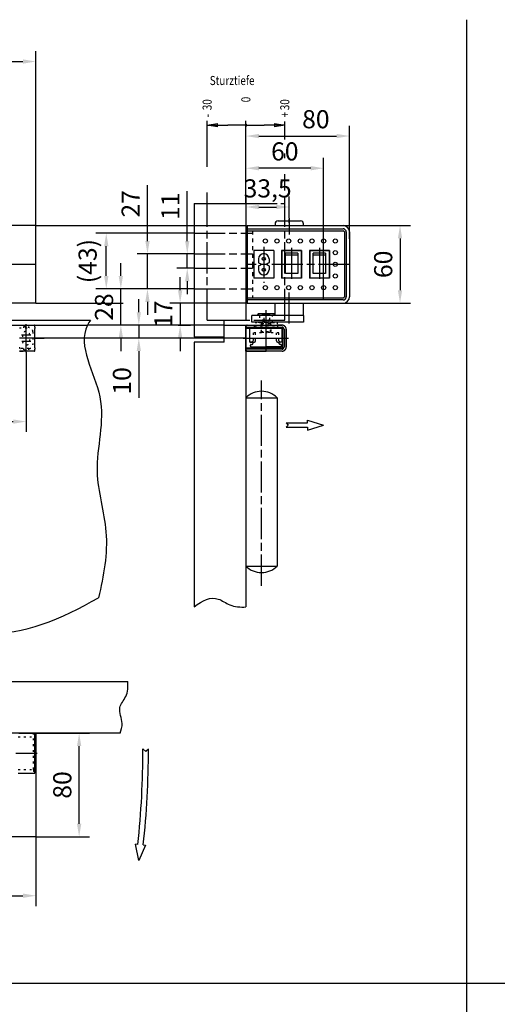
# Model space of a CAD drawing. Units: millimetres. Extents: x 4537 to 5643, y 1850 to 2662.
# Drawn here: x 4905 to 5090, y 2254 to 2635 of the extents above; entities that cross this region are included whole.
import ezdxf

# ---------------------------------------------------------------- set-up
doc = ezdxf.new("R2010")
doc.units = ezdxf.units.MM
for name, pattern in [('CENTERLINE', [30, 12, -1.5, 3, -1.5, 12]), ('HIDDEN', [4.5, 1.5, -1.5, 1.5]), ('PHANTOM', [63.5, 31.75, -6.35, 6.35, -6.35, 6.35, -6.35]), ('SHORT_DASH', [3, 0.75, -1.5, 0.75])]:
    doc.linetypes.add(name, pattern=pattern)
for name, color, linetype in [('1', 7, 'Continuous'), ('100', 7, 'Continuous'), ('Mass', 7, 'Continuous')]:
    doc.layers.add(name, color=color, linetype=linetype)
doc.styles.add('Bemassungstext (DORMA)', font='isocpeur.ttf')
doc.styles.get("Standard").update_dxf_attribs({"font": 'arial.ttf'})
doc.dimstyles.new('DORMA_M', dxfattribs={"dimtxt": 3.5, "dimasz": 2.5, "dimexe": 2, "dimexo": 0, "dimgap": 1.5, "dimtad": 1, "dimdec": 8, "dimtxsty": 'Bemassungstext (DORMA)', "dimcen": 0.1, "dimclrt": 256, "dimadec": 8, "dimazin": 2, "dimtfac": 1, "dimtdec": 8, "dimtmove": 0, "dimatfit": 3, "dimfxl": 1, "dimtolj": 1, "dimarcsym": 0})

# ---------------------------------------------------------------- blocks, each defined once
blk = doc.blocks.new('_AH16')
at = {"color": 0, "linetype": 'Continuous'}
blk.add_line((0, 0), (-1, 0), dxfattribs=at)
blk.add_lwpolyline([(0.083335, 0, 1), (-0.083335, 0, 1), (0.083335, 0)], format="xyb", dxfattribs=at)
blk = doc.blocks.new('_AH1')
at = {"color": 0, "linetype": 'Continuous'}
for p, q in [((-1, 0.166667), (0, 0)), ((-1, 0.166667), (-1, -0.166667)), ((0, 0), (-1, -0.166667)), ((0, 0), (-1, 0))]:
    blk.add_line(p, q, dxfattribs=at)
blk = doc.blocks.new('*D0')
at = {"layer": '100', "color": 1, "linetype": 'Continuous'}
for p, q in [((-103.90528, 563.9071), (-89.905282, 563.9071)), ((-73.905282, 563.9071), (-89.905282, 563.9071)), ((-73.905282, 560.18352), (-73.905282, 566.9071))]:
    blk.add_line(p, q, dxfattribs=at)
at = {"layer": '100', "color": 1, "xscale": 8, "yscale": 8, "zscale": 8, "rotation": 180}
blk.add_blockref('_AH16', (-103.90528, 563.9071), dxfattribs=at)
at = {"layer": '100', "color": 1, "xscale": 8, "yscale": 8, "zscale": 8}
blk.add_blockref('_AH1', (-73.905282, 563.9071), dxfattribs=at)
at = {"layer": '100', "color": 1, "linetype": 'Continuous', "width": 0.8}
for s, p in [('30', (-70.405282, 575.5071)), ('+', (-70.405282, 569.9071))]:
    blk.add_text(s, height=7, rotation=90, dxfattribs=at).set_placement(p)
blk = doc.blocks.new('*D1')
at = {"layer": '100', "color": 1, "linetype": 'Continuous'}
for p in [(-133.90528, 563.9071), (-103.90528, 563.9071)]:
    blk.add_line(p, (-117.90528, 563.9071), dxfattribs=at)
at = {"layer": '100', "color": 1, "xscale": 8, "yscale": 8, "zscale": 8, "rotation": 180}
blk.add_blockref('_AH1', (-133.90528, 563.9071), dxfattribs=at)
at = {"layer": '100', "color": 1, "xscale": 8, "yscale": 8, "zscale": 8}
blk.add_blockref('_AH16', (-103.90528, 563.9071), dxfattribs=at)
at = {"layer": '100', "color": 1, "linetype": 'Continuous', "width": 0.8}
for s, p in [('30', (-130.40528, 575.5071)), ('-', (-130.40528, 569.9071))]:
    blk.add_text(s, height=7, rotation=90, dxfattribs=at).set_placement(p)
blk = doc.blocks.new('*D126')
at = {"layer": 'Defpoints', "color": 0, "transparency": 16777216}
for p in [(4682.48, 2495.37), (4907.73, 2496.66), (4907.73, 2479.39)]:
    blk.add_point(p, dxfattribs=at)
at = {"layer": 'Mass', "color": 0, "lineweight": -2, "transparency": 16777216}
for p, q in [((4682.48, 2495.37), (4682.48, 2475.39)), ((4907.73, 2496.66), (4907.73, 2475.39)), ((4687.48, 2479.39), (4902.73, 2479.39))]:
    blk.add_line(p, q, dxfattribs=at)
at = {"layer": 'Mass', "color": 0, "transparency": 16777216}
for points in [[(4687.48, 2480.22), (4687.48, 2478.56), (4682.48, 2479.39)], [(4902.73, 2480.22), (4902.73, 2478.56), (4907.73, 2479.39)]]:
    blk.add_solid(points, dxfattribs=at)
at = {"layer": 'Mass', "transparency": 16777216, "insert": (4795.1, 2486.59), "char_height": 7, "attachment_point": 5, "style": 'Bemassungstext (DORMA)'}
blk.add_mtext('\\A1;450,5', dxfattribs=at)
blk = doc.blocks.new('*D133')
at = {"layer": 'Defpoints', "color": 0, "transparency": 16777216}
for p in [(4911.48, 2618.39), (4646.48, 2555.09), (4911.48, 2555.09)]:
    blk.add_point(p, dxfattribs=at)
at = {"layer": 'Mass', "color": 0, "lineweight": -2, "transparency": 16777216}
for p, q in [((4646.48, 2580.1), (4646.48, 2622.39)), ((4911.48, 2555.09), (4911.48, 2622.39)), ((4651.48, 2618.39), (4906.48, 2618.39)), ((4646.48, 2555.09), (4646.48, 2562.6))]:
    blk.add_line(p, q, dxfattribs=at)
at = {"layer": 'Mass', "color": 0, "transparency": 16777216}
for points in [[(4651.48, 2619.22), (4651.48, 2617.56), (4646.48, 2618.39)], [(4906.48, 2619.22), (4906.48, 2617.56), (4911.48, 2618.39)]]:
    blk.add_solid(points, dxfattribs=at)
at = {"layer": 'Mass', "transparency": 16777216, "insert": (4778.98, 2624.89), "char_height": 7, "attachment_point": 5, "style": 'Bemassungstext (DORMA)'}
blk.add_mtext('\\A1;530', dxfattribs=at)
blk = doc.blocks.new('*D146')
at = {"layer": 'Defpoints', "color": 0, "transparency": 16777216}
for p in [(4951.24, 2516.59), (4958.73, 2516.59), (4958.73, 2511.59)]:
    blk.add_point(p, dxfattribs=at)
at = {"layer": 'Mass', "color": 0, "lineweight": -2, "transparency": 16777216}
for p, q in [((4951.24, 2521.59), (4951.24, 2526.59)), ((4958.73, 2516.59), (4947.24, 2516.59)), ((4951.24, 2516.59), (4951.24, 2511.59)), ((4958.73, 2511.59), (4947.24, 2511.59)), ((4951.24, 2506.59), (4951.24, 2488.59))]:
    blk.add_line(p, q, dxfattribs=at)
at = {"layer": 'Mass', "color": 0, "transparency": 16777216}
for points in [[(4950.41, 2521.59), (4952.07, 2521.59), (4951.24, 2516.59)], [(4950.41, 2506.59), (4952.07, 2506.59), (4951.24, 2511.59)]]:
    blk.add_solid(points, dxfattribs=at)
at = {"layer": 'Mass', "transparency": 16777216, "insert": (4944.74, 2495.09), "char_height": 7, "attachment_point": 5, "rotation": 90, "style": 'Bemassungstext (DORMA)'}
blk.add_mtext('\\A1;10', dxfattribs=at)
blk = doc.blocks.new('*D144')
at = {"layer": 'Defpoints', "color": 0, "transparency": 16777216}
for p in [(4944.31, 2530.59), (4962.44, 2530.59), (4962.44, 2516.59)]:
    blk.add_point(p, dxfattribs=at)
at = {"layer": 'Mass', "color": 0, "lineweight": -2, "transparency": 16777216}
for p, q in [((4944.31, 2535.59), (4944.31, 2540.59)), ((4962.44, 2530.59), (4940.31, 2530.59)), ((4944.31, 2516.59), (4944.31, 2530.59)), ((4962.44, 2516.59), (4940.31, 2516.59)), ((4944.31, 2511.59), (4944.31, 2506.59))]:
    blk.add_line(p, q, dxfattribs=at)
at = {"layer": 'Mass', "color": 0, "transparency": 16777216}
for points in [[(4943.47, 2535.59), (4945.14, 2535.59), (4944.31, 2530.59)], [(4943.47, 2511.59), (4945.14, 2511.59), (4944.31, 2516.59)]]:
    blk.add_solid(points, dxfattribs=at)
at = {"layer": 'Mass', "transparency": 16777216, "insert": (4937.81, 2523.59), "char_height": 7, "attachment_point": 5, "rotation": 90, "style": 'Bemassungstext (DORMA)'}
blk.add_mtext('\\A1;28', dxfattribs=at)
blk = doc.blocks.new('*D143')
at = {"layer": 'Defpoints', "color": 0, "transparency": 16777216}
for p in [(4938.67, 2552.09), (4970.14, 2552.09), (4958.73, 2530.59)]:
    blk.add_point(p, dxfattribs=at)
at = {"layer": 'Mass', "color": 0, "lineweight": -2, "transparency": 16777216}
for p, q in [((4970.14, 2552.09), (4934.67, 2552.09)), ((4938.67, 2535.59), (4938.67, 2547.09)), ((4958.73, 2530.59), (4934.67, 2530.59))]:
    blk.add_line(p, q, dxfattribs=at)
at = {"layer": 'Mass', "color": 0, "transparency": 16777216}
for points in [[(4937.84, 2547.09), (4939.51, 2547.09), (4938.67, 2552.09)], [(4937.84, 2535.59), (4939.51, 2535.59), (4938.67, 2530.59)]]:
    blk.add_solid(points, dxfattribs=at)
at = {"layer": 'Mass', "transparency": 16777216, "insert": (4931.47, 2541.34), "char_height": 7, "attachment_point": 5, "rotation": 90, "style": 'Bemassungstext (DORMA)'}
blk.add_mtext('\\A1;(43)', dxfattribs=at)
blk = doc.blocks.new('*D141')
at = {"layer": 'Defpoints', "color": 0, "transparency": 16777216}
for p in [(4972.64, 2544.09), (4969.96, 2538.59), (4972.64, 2538.59)]:
    blk.add_point(p, dxfattribs=at)
at = {"layer": 'Mass', "color": 0, "lineweight": -2, "transparency": 16777216}
for p, q in [((4969.96, 2549.09), (4969.96, 2568.31)), ((4972.64, 2544.09), (4965.96, 2544.09)), ((4969.96, 2538.59), (4969.96, 2544.09)), ((4972.64, 2538.59), (4965.96, 2538.59)), ((4969.96, 2533.59), (4969.96, 2528.59))]:
    blk.add_line(p, q, dxfattribs=at)
at = {"layer": 'Mass', "color": 0, "transparency": 16777216}
for points in [[(4969.13, 2549.09), (4970.79, 2549.09), (4969.96, 2544.09)], [(4969.13, 2533.59), (4970.79, 2533.59), (4969.96, 2538.59)]]:
    blk.add_solid(points, dxfattribs=at)
at = {"layer": 'Mass', "transparency": 16777216, "insert": (4963.46, 2562.51), "char_height": 7, "attachment_point": 5, "rotation": 90, "style": 'Bemassungstext (DORMA)'}
blk.add_mtext('\\A1;11', dxfattribs=at)
blk = doc.blocks.new('*D142')
at = {"layer": 'Defpoints', "color": 0, "transparency": 16777216}
for p in [(4972.64, 2544.09), (4954.59, 2530.59), (4965.58, 2530.59)]:
    blk.add_point(p, dxfattribs=at)
at = {"layer": 'Mass', "color": 0, "lineweight": -2, "transparency": 16777216}
for p, q in [((4954.59, 2549.09), (4954.59, 2570.66)), ((4972.64, 2544.09), (4950.59, 2544.09)), ((4954.59, 2530.59), (4954.59, 2544.09)), ((4965.58, 2530.59), (4950.59, 2530.59)), ((4954.59, 2525.59), (4954.59, 2520.59))]:
    blk.add_line(p, q, dxfattribs=at)
at = {"layer": 'Mass', "color": 0, "transparency": 16777216}
for points in [[(4953.76, 2549.09), (4955.43, 2549.09), (4954.59, 2544.09)], [(4953.76, 2525.59), (4955.43, 2525.59), (4954.59, 2530.59)]]:
    blk.add_solid(points, dxfattribs=at)
at = {"layer": 'Mass', "transparency": 16777216, "insert": (4948.09, 2563.46), "char_height": 7, "attachment_point": 5, "rotation": 90, "style": 'Bemassungstext (DORMA)'}
blk.add_mtext('\\A1;27', dxfattribs=at)
blk = doc.blocks.new('*D145')
at = {"layer": 'Defpoints', "color": 0, "transparency": 16777216}
for p in [(4993.14, 2525.09), (4966.49, 2516.59), (4967.21, 2516.59)]:
    blk.add_point(p, dxfattribs=at)
at = {"layer": 'Mass', "color": 0, "lineweight": -2, "transparency": 16777216}
for p, q in [((4967.21, 2530.09), (4967.21, 2535.09)), ((4993.14, 2525.09), (4963.21, 2525.09)), ((4967.21, 2525.09), (4967.21, 2516.59)), ((4966.49, 2516.59), (4971.21, 2516.59)), ((4967.21, 2511.59), (4967.21, 2506.59))]:
    blk.add_line(p, q, dxfattribs=at)
at = {"layer": 'Mass', "color": 0, "transparency": 16777216}
for points in [[(4966.37, 2530.09), (4968.04, 2530.09), (4967.21, 2525.09)], [(4966.37, 2511.59), (4968.04, 2511.59), (4967.21, 2516.59)]]:
    blk.add_solid(points, dxfattribs=at)
at = {"layer": 'Mass', "transparency": 16777216, "insert": (4960.71, 2520.84), "char_height": 7, "attachment_point": 5, "rotation": 90, "style": 'Bemassungstext (DORMA)'}
blk.add_mtext('\\A1;17', dxfattribs=at)
blk = doc.blocks.new('*D150')
at = {"layer": 'Defpoints', "color": 0, "transparency": 16777216}
for p in [(5030.14, 2555.09), (5030.14, 2525.09), (5052.15, 2525.09)]:
    blk.add_point(p, dxfattribs=at)
at = {"layer": 'Mass', "color": 0, "lineweight": -2, "transparency": 16777216}
for p, q in [((5030.14, 2555.09), (5056.15, 2555.09)), ((5052.15, 2550.09), (5052.15, 2530.09)), ((5030.14, 2525.09), (5056.15, 2525.09))]:
    blk.add_line(p, q, dxfattribs=at)
at = {"layer": 'Mass', "color": 0, "transparency": 16777216}
for points in [[(5051.32, 2550.09), (5052.98, 2550.09), (5052.15, 2555.09)], [(5051.32, 2530.09), (5052.98, 2530.09), (5052.15, 2525.09)]]:
    blk.add_solid(points, dxfattribs=at)
at = {"layer": 'Mass', "transparency": 16777216, "insert": (5045.65, 2540.09), "char_height": 7, "attachment_point": 5, "rotation": 90, "style": 'Bemassungstext (DORMA)'}
blk.add_mtext('\\A1;60', dxfattribs=at)
blk = doc.blocks.new('*D147')
at = {"layer": 'Defpoints', "color": 0, "transparency": 16777216}
for p in [(4992.64, 2589.04), (5032.64, 2589.62), (5032.64, 2549.88)]:
    blk.add_point(p, dxfattribs=at)
at = {"layer": 'Mass', "color": 0, "lineweight": -2, "transparency": 16777216}
for p, q in [((4992.64, 2589.04), (4992.64, 2593.62)), ((5032.64, 2549.88), (5032.64, 2593.62)), ((4997.64, 2589.62), (5027.64, 2589.62))]:
    blk.add_line(p, q, dxfattribs=at)
at = {"layer": 'Mass', "color": 0, "transparency": 16777216}
for points in [[(4997.64, 2590.46), (4997.64, 2588.79), (4992.64, 2589.62)], [(5027.64, 2590.46), (5027.64, 2588.79), (5032.64, 2589.62)]]:
    blk.add_solid(points, dxfattribs=at)
at = {"layer": 'Mass', "transparency": 16777216, "insert": (5019.63, 2596.12), "char_height": 7, "attachment_point": 5, "style": 'Bemassungstext (DORMA)'}
blk.add_mtext('\\A1;80', dxfattribs=at)
blk = doc.blocks.new('*D148')
at = {"layer": 'Defpoints', "color": 0, "transparency": 16777216}
for p in [(4992.64, 2577.19), (4992.64, 2574.58), (5022.64, 2555.09)]:
    blk.add_point(p, dxfattribs=at)
at = {"layer": 'Mass', "color": 0, "lineweight": -2, "transparency": 16777216}
for p, q in [((4992.64, 2574.58), (4992.64, 2581.19)), ((5022.64, 2555.09), (5022.64, 2581.19)), ((5017.64, 2577.19), (4997.64, 2577.19))]:
    blk.add_line(p, q, dxfattribs=at)
at = {"layer": 'Mass', "color": 0, "transparency": 16777216}
for points in [[(4997.64, 2578.03), (4997.64, 2576.36), (4992.64, 2577.19)], [(5017.64, 2578.03), (5017.64, 2576.36), (5022.64, 2577.19)]]:
    blk.add_solid(points, dxfattribs=at)
at = {"layer": 'Mass', "transparency": 16777216, "insert": (5007.64, 2583.69), "char_height": 7, "attachment_point": 5, "style": 'Bemassungstext (DORMA)'}
blk.add_mtext('\\A1;60', dxfattribs=at)
blk = doc.blocks.new('*D149')
at = {"layer": 'Defpoints', "color": 0, "transparency": 16777216}
for p in [(4992.64, 2566.09), (5009.39, 2562.22), (5009.39, 2557.9)]:
    blk.add_point(p, dxfattribs=at)
at = {"layer": 'Mass', "color": 0, "lineweight": -2, "transparency": 16777216}
for p, q in [((4992.64, 2566.09), (4992.64, 2558.22)), ((5009.39, 2557.9), (5009.39, 2566.22)), ((4997.64, 2562.22), (5004.39, 2562.22))]:
    blk.add_line(p, q, dxfattribs=at)
at = {"layer": 'Mass', "color": 0, "transparency": 16777216}
for points in [[(4997.64, 2563.05), (4997.64, 2561.39), (4992.64, 2562.22)], [(5004.39, 2563.05), (5004.39, 2561.39), (5009.39, 2562.22)]]:
    blk.add_solid(points, dxfattribs=at)
at = {"layer": 'Mass', "transparency": 16777216, "insert": (5001.01, 2569.42), "char_height": 7, "attachment_point": 5, "style": 'Bemassungstext (DORMA)'}
blk.add_mtext('\\A1;33,5', dxfattribs=at)
blk = doc.blocks.new('*D152')
at = {"layer": 'Defpoints', "color": 0, "transparency": 16777216}
for p in [(4646.48, 2319.09), (4911.48, 2319.09), (4911.48, 2296.33)]:
    blk.add_point(p, dxfattribs=at)
at = {"layer": 'Mass', "color": 0, "lineweight": -2, "transparency": 16777216}
for p, q in [((4646.48, 2319.09), (4646.48, 2292.33)), ((4911.48, 2319.09), (4911.48, 2292.33)), ((4651.48, 2296.33), (4906.48, 2296.33))]:
    blk.add_line(p, q, dxfattribs=at)
at = {"layer": 'Mass', "color": 0, "transparency": 16777216}
for points in [[(4651.48, 2297.16), (4651.48, 2295.49), (4646.48, 2296.33)], [(4906.48, 2297.16), (4906.48, 2295.49), (4911.48, 2296.33)]]:
    blk.add_solid(points, dxfattribs=at)
at = {"layer": 'Mass', "transparency": 16777216, "insert": (4778.98, 2302.83), "char_height": 7, "attachment_point": 5, "style": 'Bemassungstext (DORMA)'}
blk.add_mtext('\\A1;530', dxfattribs=at)
blk = doc.blocks.new('*D151')
at = {"layer": 'Defpoints', "color": 0, "transparency": 16777216}
for p in [(4911.48, 2359.09), (4928.19, 2359.09), (4911.48, 2319.09)]:
    blk.add_point(p, dxfattribs=at)
at = {"layer": 'Mass', "color": 0, "lineweight": -2, "transparency": 16777216}
for p, q in [((4911.48, 2359.09), (4932.19, 2359.09)), ((4928.19, 2324.09), (4928.19, 2354.09)), ((4911.48, 2319.09), (4932.19, 2319.09))]:
    blk.add_line(p, q, dxfattribs=at)
at = {"layer": 'Mass', "color": 0, "transparency": 16777216}
for points in [[(4927.36, 2354.09), (4929.03, 2354.09), (4928.19, 2359.09)], [(4927.36, 2324.09), (4929.03, 2324.09), (4928.19, 2319.09)]]:
    blk.add_solid(points, dxfattribs=at)
at = {"layer": 'Mass', "transparency": 16777216, "insert": (4921.69, 2339.09), "char_height": 7, "attachment_point": 5, "rotation": 90, "style": 'Bemassungstext (DORMA)'}
blk.add_mtext('\\A1;80', dxfattribs=at)

msp = doc.modelspace()

# ---------------------------------------------------------------- linework, layer by layer
at = {"layer": '1', "color": 6, "linetype": 'Continuous'}
for p, q in [((5077.86032246, 2634.54269124), (5077.86032246, 1849.94331524)), ((5008.16872596, 2478.90067624), (5016.43552596, 2478.90067624)), ((5008.16872596, 2478.90067624), (5008.99558296, 2478.03984624)), ((5016.43552596, 2478.90067624), (5016.43552596, 2479.98267124)), ((5016.43552596, 2479.98267124), (5022.64649196, 2478.03984624)), ((5008.99558296, 2478.03984624), (5008.16872596, 2477.17901624)), ((5008.16872596, 2477.17901624), (5016.43552596, 2477.17901624)), ((5016.43552596, 2476.09702124), (5022.64649196, 2478.03984624)), ((5016.43552596, 2477.17901624), (5016.43552596, 2476.09702124)), ((4953.97590746, 2351.95724874), (4952.85275746, 2353.08700674)), ((4954.97769246, 2352.87603924), (4953.97590746, 2351.95724874)), ((4950.85537746, 2316.16072774), (4949.98442746, 2316.25322499)), ((4951.26045746, 2309.87181274), (4949.98442746, 2316.25322499)), ((4953.84834746, 2315.84286594), (4951.26045746, 2309.87181274)), ((4952.97739746, 2315.93536319), (4953.84834746, 2315.84286594)), ((4536.65495246, 2262.52584124), (5642.81148246, 2262.52584124))]:
    msp.add_line(p, q, dxfattribs=at)
at = {"layer": '1', "color": 1, "linetype": 'Continuous'}
for p, q in [((4977.63733246, 2577.76191124), (4977.63733246, 2595.46155624)), ((4992.63733246, 2563.58700624), (4992.63733246, 2595.46155624)), ((5007.63733146, 2588.30985124), (5007.63733146, 2591.93682124)), ((5007.63733146, 2581.05590624), (5007.63733146, 2582.94042124)), ((4911.47775746, 2555.08700624), (4911.47775746, 2578.77359124)), ((5007.63733146, 2568.60466624), (5007.63733146, 2574.93124624)), ((4977.63733246, 2563.58700624), (4977.63733246, 2567.77628624)), ((4992.63733246, 2563.58700624), (4992.63733246, 2568.58700624)), ((5007.63733146, 2563.58700624), (5007.63733146, 2566.24902624)), ((5022.63733146, 2526.33700624), (5022.63733146, 2568.58700624)), ((5032.63733146, 2552.58700624), (5032.63733146, 2568.58700624)), ((4911.47775746, 2555.08700624), (4992.63733246, 2555.08700624)), ((5009.38733146, 2556.08700624), (5009.38733146, 2557.58700624)), ((5030.13733146, 2555.08700624), (5036.40947096, 2555.08700624)), ((4972.63733246, 2552.08700624), (4970.13733246, 2552.08700624)), ((4972.63733246, 2530.58700624), (4949.81393246, 2530.58700624)), ((4911.47775746, 2525.08700624), (4945.21999746, 2525.08700624)), ((5030.13733146, 2525.08700624), (5036.80339946, 2525.08700624)), ((4984.24278246, 2516.58700624), (4931.40979246, 2516.58700624)), ((4911.10275746, 2515.83700624), (4911.10275746, 2515.33700624)), ((4992.63733246, 2515.83700624), (5006.63733146, 2515.83700624)), ((4992.63733246, 2515.33700624), (4992.63733246, 2515.83700624)), ((5006.63733146, 2515.33700624), (4992.63733246, 2515.33700624)), ((5006.88733146, 2508.08700624), (5006.88733146, 2515.08700624)), ((5007.38733146, 2515.08700624), (5007.38733146, 2508.08700624)), ((4992.63733246, 2511.58700624), (4905.35275746, 2511.58700624)), ((4911.35275746, 2511.58700624), (4914.62888246, 2511.58700624)), ((4907.72775746, 2506.18967124), (4907.72775746, 2496.66450624)), ((4911.10275746, 2507.83700624), (4911.10275746, 2507.33700624)), ((4992.63733246, 2507.83700624), (5006.63733146, 2507.83700624)), ((4992.63733246, 2507.33700624), (4992.63733246, 2507.83700624)), ((5006.63733146, 2507.33700624), (4992.63733246, 2507.33700624))]:
    msp.add_line(p, q, dxfattribs=at)
at = {"layer": '1', "color": 40, "linetype": 'Continuous'}
for p, q in [((4972.63733246, 2563.58700624), (4992.63733246, 2563.58700624)), ((4972.63733246, 2563.58700624), (4972.63733246, 2512.08700624)), ((4992.63733246, 2563.58700624), (4992.63733246, 2518.58700624)), ((4911.47775746, 2555.08700624), (4646.47775746, 2555.08700624)), ((4911.47775746, 2525.08700624), (4911.47775746, 2555.08700624)), ((4993.13733246, 2555.08700624), (5030.13733146, 2555.08700624)), ((4993.13733246, 2555.08700624), (4993.13733246, 2540.08700624)), ((5003.88733146, 2555.68700624), (5003.88733146, 2555.08700624)), ((5005.03733146, 2556.83700624), (5013.73733146, 2556.83700624)), ((5014.88733146, 2555.08700624), (5014.88733146, 2555.68700624)), ((4992.63733246, 2553.08700624), (4993.13733246, 2553.08700624)), ((4992.63733246, 2553.08700624), (4992.63733246, 2527.08700624)), ((4993.13733246, 2553.83700624), (5030.13733146, 2553.83700624)), ((4993.13733246, 2553.08700624), (5030.13733146, 2553.08700624)), ((5030.63733146, 2552.58700624), (5030.63733146, 2527.58700624)), ((5031.38733146, 2552.58700624), (5031.38733146, 2527.58700624)), ((5032.63733146, 2552.58700624), (5032.63733146, 2527.58700624)), ((5003.38733146, 2545.46200624), (4995.63733146, 2545.46200624)), ((4995.63733146, 2545.46200624), (4995.63733146, 2534.71200624)), ((5003.38733146, 2545.46200624), (5003.38733146, 2534.71200624)), ((5014.13733146, 2545.46200624), (5006.38733146, 2545.46200624)), ((5006.38733146, 2545.46200624), (5006.38733146, 2534.71200624)), ((5006.53733146, 2545.28700624), (5006.53733146, 2534.88700624)), ((5014.13733146, 2545.46200624), (5014.13733146, 2534.71200624)), ((5024.88733146, 2545.46200624), (5017.13733146, 2545.46200624)), ((5017.13733146, 2545.46200624), (5017.13733146, 2534.71200624)), ((5017.28733146, 2545.28700624), (5017.28733146, 2534.88700624)), ((5024.88733146, 2545.46200624), (5024.88733146, 2534.71200624)), ((4993.13733246, 2540.08700624), (4993.13733246, 2525.08700624)), ((4997.46233146, 2542.16200624), (4997.46233146, 2540.74443624)), ((4997.46233146, 2539.42957624), (4997.46233146, 2538.01200624)), ((4997.53450396, 2540.63114624), (4998.36128946, 2540.24561124)), ((4997.53450396, 2539.54286624), (4998.36128946, 2539.92840124)), ((5001.49015896, 2540.63114624), (5000.66337346, 2540.24561124)), ((5001.49015896, 2539.54286624), (5000.66337346, 2539.92840124)), ((5001.56233146, 2542.16200624), (5001.56233146, 2540.74443624)), ((5001.56233146, 2539.42957624), (5001.56233146, 2538.01200624)), ((5003.38733146, 2534.71200624), (4995.63733146, 2534.71200624)), ((5014.13733146, 2534.71200624), (5006.38733146, 2534.71200624)), ((5024.88733146, 2534.71200624), (5017.13733146, 2534.71200624)), ((4911.47775746, 2525.08700624), (4845.71377746, 2525.08700624)), ((4993.13733246, 2527.08700624), (4992.63733246, 2527.08700624)), ((5030.13733146, 2527.08700624), (4993.13733246, 2527.08700624)), ((5030.13733146, 2526.33700624), (4993.13733246, 2526.33700624)), ((4993.13733246, 2525.08700624), (5020.13733146, 2525.08700624)), ((5003.88733146, 2520.28700624), (5003.88733146, 2525.08700624)), ((5014.88733146, 2520.28700624), (5014.88733146, 2525.08700624)), ((5020.13733146, 2525.08700624), (5025.88733146, 2525.08700624)), ((5025.88733146, 2525.08700624), (5030.13733146, 2525.08700624)), ((4997.14483146, 2520.68700624), (4997.14483146, 2520.43700624)), ((4997.14483146, 2520.43700624), (4997.65483146, 2520.43700624)), ((4997.14483146, 2520.43700624), (5003.62983146, 2520.43700624)), ((5003.37983146, 2520.93700624), (4997.39483146, 2520.93700624)), ((5003.11983146, 2520.43700624), (5003.62983146, 2520.43700624)), ((5003.62983146, 2520.43700624), (5003.62983146, 2520.68700624)), ((4608.97775746, 2516.58700624), (4931.40979246, 2516.58700624)), ((4889.26704746, 2518.58700624), (4932.59785246, 2518.58700624)), ((4905.35275746, 2516.58700624), (4911.20275746, 2516.58700624)), ((4984.24278246, 2518.58700624), (4992.63733246, 2518.58700624)), ((4984.24278246, 2512.08700624), (4984.24278246, 2518.58700624)), ((4984.24278246, 2510.08700624), (4984.24278246, 2516.58700624)), ((4984.24278246, 2516.58700624), (4992.63733246, 2516.58700624)), ((4992.63733246, 2516.58700624), (5006.63733146, 2516.58700624)), ((4992.63733246, 2516.43700624), (4992.63733246, 2516.58700624)), ((4992.63733246, 2516.58700624), (4992.63733246, 2407.82156124)), ((5014.88733146, 2520.28700624), (4994.88733146, 2520.28700624)), ((4994.88733146, 2517.78700624), (4994.88733146, 2520.28700624)), ((5012.38733146, 2517.78700624), (4994.88733146, 2517.78700624)), ((5014.88733146, 2517.78700624), (5012.38733146, 2517.78700624)), ((5014.88733146, 2520.28700624), (5014.88733146, 2517.78700624)), ((4911.10275746, 2515.83700624), (4911.10275746, 2516.43700624)), ((4911.10275746, 2507.83700624), (4911.10275746, 2515.33700624)), ((4992.63733246, 2515.83700624), (4992.63733246, 2516.43700624)), ((4992.63733246, 2507.83700624), (4992.63733246, 2515.33700624)), ((5008.13733146, 2515.08700624), (5008.13733146, 2508.08700624)), ((4972.63733246, 2512.08700624), (4984.24278246, 2512.08700624)), ((4972.63733246, 2510.08700624), (4972.63733246, 2407.82156124)), ((4984.24278246, 2510.08700624), (4972.63733246, 2510.08700624)), ((4911.10275746, 2506.73700624), (4911.10275746, 2507.33700624)), ((4992.63733246, 2506.73700624), (4992.63733246, 2507.33700624)), ((4992.63733246, 2506.58700624), (4992.63733246, 2506.73700624)), ((5006.63733146, 2506.58700624), (4992.63733246, 2506.58700624)), ((4992.63733246, 2488.57175624), (5004.63733146, 2488.57175624)), ((5004.63733146, 2488.57175624), (5004.63733146, 2423.57175624)), ((4992.63733246, 2423.57175624), (5004.63733146, 2423.57175624)), ((4615.47775746, 2379.08700624), (4946.98344746, 2379.08700624)), ((4944.07631246, 2359.08700674), (4608.97775746, 2359.08700674)), ((4904.85275746, 2359.08700674), (4910.95275746, 2359.08700674)), ((4911.10275746, 2345.08700674), (4911.10275746, 2359.08700674)), ((4911.47775746, 2359.08700674), (4911.47775746, 2319.08700674)), ((4904.60275746, 2343.58700674), (4911.10275746, 2343.58700674)), ((4911.10275746, 2343.58700674), (4911.10275746, 2345.08700674)), ((4911.47775746, 2319.08700674), (4646.47775746, 2319.08700674))]:
    msp.add_line(p, q, dxfattribs=at)
at = {"layer": '1', "color": 1, "linetype": 'CENTERLINE'}
for p, q in [((4977.63733246, 2518.58700624), (4977.63733246, 2563.58700624)), ((4992.63733246, 2563.58700624), (5007.63733146, 2563.58700624)), ((5007.63733146, 2518.58700624), (5007.63733146, 2563.58700624)), ((5009.38733146, 2557.90132124), (5009.38733146, 2551.67290124)), ((4972.63733246, 2552.08700624), (4995.13733146, 2552.08700624)), ((4972.63733246, 2544.08700624), (4995.13733146, 2544.08700624)), ((4999.51233146, 2546.84551124), (4999.51233146, 2533.00375624)), ((5010.26233146, 2546.46200624), (5010.26233146, 2533.71200624)), ((5021.01233146, 2546.46200624), (5021.01233146, 2533.71200624)), ((4911.47775746, 2540.08700624), (4645.47775746, 2540.08700624)), ((5032.63733146, 2540.08700624), (4992.63733246, 2540.08700624)), ((4972.63733246, 2538.58700624), (4995.13733146, 2538.58700624)), ((4972.63733246, 2530.58700624), (4995.13733146, 2530.58700624)), ((5009.38733146, 2517.19247124), (5009.38733146, 2529.49709624)), ((5000.38733146, 2515.64276624), (5000.38733146, 2522.45178124)), ((5000.38733146, 2513.43000624), (5000.38733146, 2521.44800624)), ((4907.72775746, 2506.18967124), (4907.72775746, 2516.97761624)), ((4977.63733246, 2518.58700624), (5007.63733146, 2518.58700624)), ((5000.38733146, 2510.08700624), (5000.38733146, 2517.78700624)), ((5000.38733146, 2506.58700624), (5000.38733146, 2516.58700624)), ((4905.90990246, 2512.83700624), (4909.53622746, 2512.83700624)), ((4911.35275746, 2511.58700624), (4905.10275746, 2511.58700624)), ((4909.58955746, 2510.33700624), (4906.05655246, 2510.33700624)), ((4998.63733146, 2416.02792124), (4998.63733146, 2495.24465124)), ((4903.72775746, 2351.33700674), (4912.02775746, 2351.33700674))]:
    msp.add_line(p, q, dxfattribs=at)
at = {"layer": '1', "color": 1, "linetype": 'HIDDEN'}
for p, q in [((4995.13733146, 2553.08700624), (4995.13733146, 2540.08700624)), ((4995.13733146, 2540.08700624), (4995.13733146, 2527.08700624)), ((4993.13733246, 2525.08700624), (5030.13733146, 2525.08700624)), ((5000.38733146, 2516.58700624), (5000.38733146, 2517.78700624)), ((4911.35275746, 2507.83700624), (4911.35275746, 2507.83700624))]:
    msp.add_line(p, q, dxfattribs=at)
at = {"layer": '1', "color": 150, "linetype": 'Continuous'}
for p, q in [((5013.98733146, 2545.28700624), (5006.53733146, 2545.28700624)), ((5006.53733146, 2545.28700624), (5006.53733146, 2534.88700624)), ((5007.88733146, 2543.58700624), (5007.88733146, 2544.36850624)), ((5012.63733146, 2544.36850624), (5007.88733146, 2544.36850624)), ((5007.88733146, 2536.58700624), (5007.88733146, 2543.58700624)), ((5012.63733146, 2543.58700624), (5007.88733146, 2543.58700624)), ((5012.63733146, 2544.36850624), (5012.63733146, 2543.58700624)), ((5012.63733146, 2543.58700624), (5012.63733146, 2536.58700624)), ((5013.98733146, 2545.28700624), (5013.98733146, 2534.88700624)), ((5024.73733146, 2545.28700624), (5017.28733146, 2545.28700624)), ((5017.28733146, 2545.28700624), (5017.28733146, 2534.88700624)), ((5018.63733146, 2543.58700624), (5018.63733146, 2544.36850624)), ((5023.38733146, 2544.36850624), (5018.63733146, 2544.36850624)), ((5018.63733146, 2536.58700624), (5018.63733146, 2543.58700624)), ((5023.38733146, 2543.58700624), (5018.63733146, 2543.58700624)), ((5023.38733146, 2544.36850624), (5023.38733146, 2543.58700624)), ((5023.38733146, 2543.58700624), (5023.38733146, 2536.58700624)), ((5024.73733146, 2545.28700624), (5024.73733146, 2534.88700624)), ((5012.63733146, 2536.58700624), (5007.88733146, 2536.58700624)), ((5023.38733146, 2536.58700624), (5018.63733146, 2536.58700624)), ((5006.53733146, 2534.88700624), (5013.98733146, 2534.88700624)), ((5017.28733146, 2534.88700624), (5024.73733146, 2534.88700624))]:
    msp.add_line(p, q, dxfattribs=at)
at = {"layer": '1', "color": 1, "linetype": 'SHORT_DASH'}
for p, q in [((4998.94458146, 2520.93700624), (4998.94458146, 2518.68700624)), ((4999.66633146, 2518.68700624), (4999.66633146, 2520.93700624)), ((5001.10908146, 2520.93700624), (5001.10908146, 2518.68700624)), ((5001.83083146, 2518.68700624), (5001.83083146, 2520.93700624)), ((4996.13733146, 2515.43700624), (4996.13733146, 2517.68700624)), ((4996.13733146, 2517.68700624), (5004.63733146, 2517.68700624)), ((4997.38733146, 2517.68700624), (4997.38733146, 2517.78700624)), ((4997.38733146, 2517.78700624), (5003.38733146, 2517.78700624)), ((4997.90483146, 2520.18700624), (4997.90483146, 2517.68700624)), ((4997.90483146, 2517.68700624), (4998.51233146, 2517.68700624)), ((4997.90483146, 2517.68700624), (5002.86983146, 2517.68700624)), ((4998.71233146, 2517.25000624), (4998.38733146, 2516.68700624)), ((4998.38733146, 2516.68700624), (4998.38733146, 2514.18700624)), ((4998.38733146, 2516.68700624), (5002.38733146, 2516.68700624)), ((4998.63733146, 2516.83150624), (4998.63733146, 2517.11875624)), ((4998.63733146, 2514.04275624), (4998.63733146, 2516.83150624)), ((4998.71233146, 2517.48700624), (4998.71233146, 2517.25000624)), ((4998.84408146, 2517.23500624), (5001.92958146, 2517.23500624)), ((4998.94458146, 2518.68700624), (4999.13733146, 2518.68700624)), ((4999.13733146, 2518.68700624), (4999.13733146, 2518.43825624)), ((4999.13733146, 2518.68700624), (5001.63733146, 2518.68700624)), ((4999.13733146, 2518.43825624), (5000.38733146, 2517.68700624)), ((4999.13733146, 2518.43825624), (5001.63733146, 2518.43825624)), ((5000.38733146, 2517.68700624), (5001.63733146, 2518.43825624)), ((5001.63733146, 2518.43825624), (5001.63733146, 2518.68700624)), ((5001.63733146, 2518.68700624), (5001.83083146, 2518.68700624)), ((5002.06233146, 2517.25000624), (5002.06233146, 2517.48700624)), ((5002.38733146, 2516.68700624), (5002.06233146, 2517.25000624)), ((5002.13733146, 2516.83150624), (5002.13733146, 2517.11675624)), ((5002.13733146, 2514.04275624), (5002.13733146, 2516.83150624)), ((5002.26233146, 2517.68700624), (5002.86983146, 2517.68700624)), ((5002.38733146, 2514.18700624), (5002.38733146, 2516.68700624)), ((5002.86983146, 2517.68700624), (5002.86983146, 2520.18700624)), ((5003.38733146, 2517.78700624), (5003.38733146, 2517.68700624)), ((5004.63733146, 2517.68700624), (5004.63733146, 2515.43700624)), ((4905.10275746, 2515.58700624), (4908.85275746, 2515.58700624)), ((4906.35275746, 2512.83700624), (4906.35275746, 2510.33700624)), ((4906.85275746, 2515.58700624), (4906.85275746, 2516.08700624)), ((4906.85275746, 2516.08700624), (4908.60275746, 2516.08700624)), ((4908.60275746, 2516.08700624), (4908.60275746, 2515.58700624)), ((4909.10275746, 2510.33700624), (4909.10275746, 2512.83700624)), ((4910.35275746, 2514.08700624), (4910.35275746, 2509.08700624)), ((4994.11233246, 2515.18700624), (4994.36233246, 2515.43700624)), ((4994.11233246, 2510.33700624), (4994.11233246, 2515.18700624)), ((4994.36233246, 2515.43700624), (4996.13733146, 2515.43700624)), ((5005.38733146, 2513.68700624), (4995.38733146, 2513.68700624)), ((4995.38733146, 2513.68700624), (4995.38733146, 2510.58700624)), ((4996.13733146, 2516.43700624), (5004.63733146, 2516.43700624)), ((4996.33733146, 2510.58700624), (4996.33733146, 2513.68700624)), ((4998.38733146, 2514.18700624), (4998.82058146, 2513.93700624)), ((4998.38733146, 2514.18700624), (5002.38733146, 2514.18700624)), ((4998.82058146, 2513.93700624), (5001.95433146, 2513.93700624)), ((5001.95433146, 2513.93700624), (5002.38733146, 2514.18700624)), ((5004.43733146, 2510.58700624), (5004.43733146, 2513.68700624)), ((5004.63733146, 2515.43700624), (5006.41233146, 2515.43700624)), ((5005.38733146, 2510.58700624), (5005.38733146, 2513.68700624)), ((5006.41233146, 2515.43700624), (5006.66233146, 2515.18700624)), ((5006.66233146, 2515.18700624), (5006.66233146, 2510.33700624)), ((4994.36233246, 2510.08700624), (4994.11233246, 2510.33700624)), ((4994.88733146, 2510.08700624), (4994.36233246, 2510.08700624)), ((4994.36233246, 2510.08700624), (4994.88733146, 2510.08700624)), ((4994.88733146, 2510.08700624), (4995.83733146, 2510.08700624)), ((5006.41233146, 2510.08700624), (5004.93733146, 2510.08700624)), ((5006.41233146, 2510.08700624), (5005.88733146, 2510.08700624)), ((5006.66233146, 2510.33700624), (5006.41233146, 2510.08700624)), ((4908.85275746, 2507.58700624), (4905.60275746, 2507.58700624)), ((4906.85275746, 2507.08700624), (4906.85275746, 2507.58700624)), ((4906.85275746, 2507.08700624), (4908.60275746, 2507.08700624)), ((4908.60275746, 2507.58700624), (4908.60275746, 2507.08700624)), ((4904.60275746, 2357.61700674), (4910.60275746, 2357.61700674)), ((4910.60275746, 2345.08700674), (4910.60275746, 2359.08700674)), ((4911.10275746, 2359.08700674), (4910.95275746, 2359.08700674)), ((4904.60275746, 2345.05700674), (4910.60275746, 2345.05700674)), ((4910.60275746, 2345.08700674), (4910.60275746, 2344.33700674)), ((4911.10275746, 2344.83700674), (4910.60275746, 2344.83700674)), ((4911.10275746, 2344.33700674), (4910.60275746, 2344.33700674))]:
    msp.add_line(p, q, dxfattribs=at)
at = {"layer": '1', "color": 1, "linetype": 'PHANTOM'}
for p, q in [((4993.13733246, 2516.58700624), (4995.88733146, 2516.58700624)), ((4995.88733146, 2515.48700624), (4995.88733146, 2516.58700624)), ((5004.88733146, 2515.48700624), (5004.88733146, 2516.58700624)), ((5006.63733146, 2516.58700624), (5004.88733146, 2516.58700624)), ((4992.63733246, 2507.08700624), (4992.63733246, 2516.08700624)), ((4994.10733246, 2510.08700624), (4994.10733246, 2515.23700624)), ((4994.35733246, 2515.48700624), (4995.88733146, 2515.48700624)), ((5006.41733146, 2515.48700624), (5004.88733146, 2515.48700624)), ((5006.66733146, 2510.08700624), (5006.66733146, 2515.23700624)), ((5008.13733146, 2508.08700624), (5008.13733146, 2515.08700624)), ((4991.53583746, 2511.58700624), (5009.07941696, 2511.58700624)), ((4994.10733246, 2510.08700624), (4995.38733146, 2510.08700624)), ((4994.36233246, 2508.43700624), (4994.36233246, 2508.93700624)), ((4994.61233146, 2509.18700624), (4994.88733146, 2509.18700624)), ((4995.38733146, 2509.68700624), (4995.38733146, 2510.08700624)), ((5006.66733146, 2510.08700624), (5005.38733146, 2510.08700624)), ((5005.38733146, 2509.68700624), (5005.38733146, 2510.08700624)), ((5006.16233146, 2509.18700624), (5005.88733146, 2509.18700624)), ((5006.41233146, 2508.43700624), (5006.41233146, 2508.93700624)), ((4992.63733246, 2507.08700624), (4992.63733246, 2506.58700624)), ((4993.13733246, 2506.58700624), (4992.63733246, 2506.58700624)), ((4993.13733246, 2506.58700624), (5000.38733146, 2506.58700624)), ((4994.61233146, 2508.18700624), (5000.38733146, 2508.18700624)), ((5006.16233146, 2508.18700624), (5000.38733146, 2508.18700624)), ((5006.63733146, 2506.58700624), (5000.38733146, 2506.58700624))]:
    msp.add_line(p, q, dxfattribs=at)
at = {"layer": '1', "color": 6, "linetype": 'HIDDEN'}
msp.add_line((4905.10275746, 2506.58700624), (4907.47775746, 2506.58700624), dxfattribs=at)
at = {"layer": '1', "color": 5, "linetype": 'Continuous'}
msp.add_line((4910.95275746, 2506.58700624), (4905.10275746, 2506.58700624), dxfattribs=at)
at = {"layer": '1', "color": 1, "linetype": 'PHANTOM', "const_width": 0.35}
msp.add_lwpolyline([(4911.10275746, 2516.43700624), (4911.10275746, 2506.73700624)], dxfattribs=at)
at = {"layer": '1', "color": 40, "linetype": 'Continuous'}
for centre, radius in [((5000.13733146, 2549.08700624), 0.8), ((5004.63733146, 2549.08700624), 0.8), ((5009.13733146, 2549.08700624), 0.8), ((5013.63733146, 2549.08700624), 0.8), ((5018.13733146, 2549.08700624), 0.8), ((5022.63733146, 2549.08700624), 0.8), ((5027.13733146, 2549.08700624), 0.8), ((5027.13733146, 2544.58700624), 0.8), ((4999.51233146, 2542.21200624), 0.625), ((5027.13733146, 2540.08700624), 0.8), ((4999.51233146, 2537.96200624), 0.625), ((5027.13733146, 2535.58700624), 0.8), ((5000.13733146, 2531.08700624), 0.8), ((5004.63733146, 2531.08700624), 0.8), ((5009.13733146, 2531.08700624), 0.8), ((5013.63733146, 2531.08700624), 0.8), ((5018.13733146, 2531.08700624), 0.8), ((5022.63733146, 2531.08700624), 0.8), ((5027.13733146, 2531.08700624), 0.8)]:
    msp.add_circle(centre, radius, dxfattribs=at)
for centre, radius, start, end in [((5005.03733146, 2555.68700624), 1.15, 90, 180), ((5013.73733146, 2555.68700624), 1.15, 0, 90), ((5030.13733146, 2552.58700624), 2.5, 0, 90), ((5030.13733146, 2552.58700624), 1.25, 0, 90), ((5030.13733146, 2552.58700624), 0.5, 0, 90), ((4999.51233146, 2542.16200624), 2.05, 0, 180), ((4997.58733146, 2540.74443624), 0.125, 180, 245), ((4997.58733146, 2539.42957624), 0.125, 115, 180), ((4998.28733146, 2540.08700624), 0.175, 295, 65), ((5000.73733146, 2540.08700624), 0.175, 115, 245), ((5001.43733146, 2540.74443624), 0.125, 295, 0), ((5001.43733146, 2539.42957624), 0.125, 0, 65), ((4999.51233146, 2538.01200624), 2.05, 180, 0), ((5030.13733146, 2527.58700624), 2.5, 270, 0), ((5030.13733146, 2527.58700624), 1.25, 270, 0), ((5030.13733146, 2527.58700624), 0.5, 270, 0), ((4997.39481046, 2520.68702624), 0.24997879, 89.995138, 180.00486), ((4997.65497246, 2520.18714624), 0.24985912, 359.96769, 90.03231), ((5003.12011546, 2520.18689624), 0.25028408, 135.00751, 179.97435), ((5003.11970296, 2520.18730124), 0.2497037, 89.970553, 135.00688), ((5003.38001496, 2520.68719124), 0.24981652, 359.9579, 90.0421), ((4910.95275746, 2516.43700624), 0.15, 0, 90), ((5006.63733146, 2515.08700624), 1.5, 359.99999, 90.0000099999), ((4910.95275746, 2506.73700624), 0.15, 270, 0), ((5006.63733146, 2508.08700624), 1.5, 269.9999900001, 0.00001), ((4998.63733146, 2482.62175624), 8.45, 44.76027, 135.23973), ((4998.63733146, 2429.52175624), 8.45, 224.76027, 315.23973)]:
    msp.add_arc(centre, radius, start, end, dxfattribs=at)
at = {"layer": '1', "color": 1, "linetype": 'SHORT_DASH'}
for centre, radius, start, end in [((4999.30535046, 2520.94777624), 0.36092969, 181.70978, 268.29022), ((4999.30557246, 2520.94776124), 0.36091933, 268.25494, 358.29288), ((5000.38702746, 2521.50466624), 0.91740945, 218.22589, 270.01898), ((5000.38783996, 2521.50579124), 0.91853325, 269.96827, 321.74009), ((5001.46991996, 2520.94784124), 0.36100105, 181.7201, 271.73209), ((5001.47009096, 2520.94774624), 0.36090021, 271.70537, 358.29463), ((4998.51249346, 2517.48717124), 0.19983808, 359.95356, 90.04644), ((5002.26262396, 2517.48692124), 0.20029232, 135.01304, 179.97617), ((5002.26213846, 2517.48738124), 0.1996247, 89.94456, 135.00765), ((4907.72775746, 2512.83700624), 1.375, 0, 180), ((4908.85275746, 2514.08700624), 1.5, 0, 90), ((4907.72775746, 2510.33700624), 1.375, 180, 0), ((4908.85275746, 2509.08700624), 1.5, 270, 0), ((4994.88732096, 2510.58701624), 0.50001065, 270.00122, 359.99878), ((4995.83732196, 2510.58701624), 0.5000096, 270.0011, 359.9989), ((5004.93722296, 2510.58689624), 0.49989153, 179.98757, 270.01243), ((5005.88722396, 2510.58690124), 0.49989255, 179.98768, 270.01232), ((4905.60275746, 2508.08700624), 0.5, 180, 270)]:
    msp.add_arc(centre, radius, start, end, dxfattribs=at)
at = {"layer": '1', "color": 1, "linetype": 'PHANTOM'}
for centre, radius, start, end in [((4993.13733246, 2516.08700624), 0.5, 90, 180), ((5006.63733146, 2515.08700624), 1.5, 0, 90), ((4994.35733246, 2515.23700624), 0.25, 90, 180), ((5006.41733146, 2515.23700624), 0.25, 0, 90), ((4994.61233146, 2508.93700624), 0.25, 90, 180), ((4994.88733146, 2509.68700624), 0.5, 270, 0), ((5005.88733146, 2509.68700624), 0.5, 180, 270), ((5006.16233146, 2508.93700624), 0.25, 0, 90), ((4993.13733246, 2507.08700624), 0.5, 180, 270), ((4994.61233146, 2508.43700624), 0.25, 180, 270), ((5006.16233146, 2508.43700624), 0.25, 270, 0), ((5006.63733146, 2508.08700624), 1.5, 270, 0)]:
    msp.add_arc(centre, radius, start, end, dxfattribs=at)
at = {"layer": '1', "color": 1, "linetype": 'Continuous'}
for centre, radius, start, end in [((5006.63733146, 2515.08700624), 0.75, 0, 90), ((5006.63733146, 2515.08700624), 0.25, 0, 90), ((5006.63733146, 2508.08700624), 0.25, 270, 0), ((5006.63733146, 2508.08700624), 0.75, 270, 0)]:
    msp.add_arc(centre, radius, start, end, dxfattribs=at)
at = {"layer": '1', "color": 6, "linetype": 'Continuous'}
for radius, start, end in [(343.875, 353.83541, 0), (346, 353.836, 359.96506)]:
    msp.add_arc((4608.97775746, 2353.08700674), radius, start, end, dxfattribs=at)
at = {"layer": '1', "color": 1, "linetype": 'Continuous'}
for points, knots in [([(4932.59785246, 2518.58700624), (4932.16147246, 2517.92780624), (4926.75865746, 2509.24822124), (4941.32192746, 2488.30025124), (4932.23826746, 2461.85573624), (4940.63953746, 2436.14042624), (4937.74680746, 2419.87416124), (4935.62716746, 2411.37359124)], [0, 0, 0, 0, 0.021464861, 0.28043096, 0.54682831, 0.76365383, 1, 1, 1, 1]), ([(4608.97775746, 2404.92132624), (4626.79836746, 2410.62374124), (4658.36382746, 2418.45884124), (4703.86776246, 2391.38159624), (4745.80568246, 2423.64342624), (4790.14703746, 2391.23383124), (4839.58202246, 2422.59957624), (4888.99414246, 2388.94364124), (4921.24252246, 2403.16473624), (4935.62716746, 2411.37359124)], [0, 0, 0, 0, 0.15819772, 0.28329822, 0.42114306, 0.54478305, 0.69847831, 0.8643448, 1, 1, 1, 1]), ([(4972.63733246, 2407.82156124), (4975.85869746, 2410.47010624), (4980.61611746, 2412.50951624), (4986.66431246, 2407.89312124), (4990.44047746, 2407.71707624), (4992.63733246, 2407.82156124)], [0, 0, 0, 0, 0.46448641, 0.70084804, 1, 1, 1, 1]), ([(4944.07631246, 2359.08700674), (4944.47715246, 2360.32173824), (4945.45334246, 2363.54540624), (4942.63904746, 2368.72712124), (4947.01815246, 2373.37825624), (4947.07896246, 2377.01050124), (4946.98344746, 2379.08700624)], [0, 0, 0, 0, 0.18262752, 0.48202192, 0.71380929, 1, 1, 1, 1])]:
    msp.add_open_spline(points, degree=3, knots=knots, dxfattribs=at)

# ---------------------------------------------------------------- block references
at = {"layer": '1', "color": 1, "xscale": 0.5, "yscale": 0.5, "zscale": 0.5}
for name in ['*D1', '*D0']:
    msp.add_blockref(name, (5044.58997246, 2311.84506124), dxfattribs=at)

# ---------------------------------------------------------------- texts
at = {"layer": '1', "color": 150, "linetype": 'Continuous', "width": 0.8}
msp.add_text('Sturztiefe', height=3.5, dxfattribs=at).set_placement((4978.65346246, 2609.31320624))
msp.add_text('0', height=3.5, rotation=90, dxfattribs=at).set_placement((4994.34146746, 2602.66139124))

# ---------------------------------------------------------------- dimensions: what is measured, and where the dimension line sits
at = {"layer": 'Mass'}
for base, p1, p2, override, picture, middle in [((4911.4777574636, 2618.3901230077), (4646.4777574636, 2555.0870062386), (4911.4777574636, 2555.0870062386), {"dimlfac": 2}, '*D133', (4778.9777574636, 2624.8901230077)), ((4992.63733246, 2577.19467397), (5022.63733146, 2555.08700624), (4992.63733246, 2574.57876456), {"dimdec": 0, "dimlfac": 2}, '*D148', (5007.63733196, 2583.69467397)), ((4907.7277574636, 2479.3890789644), (4682.4777574636, 2495.3675062386), (4907.7277574636, 2496.6645062386), {"dimlfac": 2}, '*D126', (4795.1027574636, 2486.5890789644)), ((4911.47775746, 2296.32754635), (4646.47775746, 2319.08700674), (4911.47775746, 2319.08700674), {"dimdec": 3, "dimlfac": 2}, '*D152', (4778.97775746, 2302.82754635))]:
    dim = msp.add_linear_dim(base=base, p1=p1, p2=p2, dimstyle='DORMA_M', override=override, dxfattribs=at)
    dim.commit()
    dim.dimension.update_dxf_attribs({"geometry": picture, "text_midpoint": middle})
for base, p1, p2, override, picture, middle in [((5032.63733146, 2589.62282144), (4992.63733246, 2589.03594922), (5032.63733146, 2549.88449208), {"dimdec": 0, "dimlfac": 2}, '*D147', (5019.63292398, 2589.62282144)), ((5009.38733146, 2562.22028758), (4992.63733246, 2566.08700624), (5009.38733146, 2557.90132124), {"dimdec": 1, "dimlfac": 2}, '*D149', (5001.01233196, 2562.22028758))]:
    dim = msp.add_linear_dim(base=base, p1=p1, p2=p2, dimstyle='DORMA_M', override=override, dxfattribs=at)
    dim.commit()
    dim.dimension.update_dxf_attribs({"geometry": picture, "text_midpoint": middle, "dimtype": 160})
for base, p1, p2, picture, middle in [((4954.5921453989, 2530.5870062386), (4972.6373324636, 2544.0870062386), (4965.5772532997, 2530.5870062386), '*D142', (4954.5921453989, 2563.4613618915)), ((4969.9607882271, 2538.5870062386), (4972.6373324636, 2544.0870062386), (4972.6373324636, 2538.5870062386), '*D141', (4969.9607882271, 2562.5120062386)), ((4944.3050402813, 2530.5870062386), (4962.4396914762, 2516.5870062386), (4962.4396914762, 2530.5870062386), '*D144', (4944.3050402813, 2523.5870062386)), ((4967.205572036, 2516.5870062386), (4993.1373324636, 2525.0870062386), (4966.4860456176, 2516.5870062386), '*D145', (4967.205572036, 2520.8370062386)), ((4951.2385410406, 2516.5870062386), (4958.7292981789, 2511.5870062386), (4958.7292981789, 2516.5870062386), '*D146', (4951.2385410406, 2495.0870062386))]:
    dim = msp.add_linear_dim(base=base, p1=p1, p2=p2, angle=90, dimstyle='DORMA_M', override={"dimlfac": 2}, dxfattribs=at)
    dim.commit()
    dim.dimension.update_dxf_attribs({"geometry": picture, "text_midpoint": middle, "dimtype": 160})
for base, p1, p2, override, picture, middle in [((5052.1510736902, 2525.0870062386), (5030.1373314636, 2555.0870062386), (5030.1373314636, 2525.0870062386), {"dimlfac": 2}, '*D150', (5045.6510736902, 2540.0870062386)), ((4928.1931031, 2359.08700674), (4911.47775746, 2319.08700674), (4911.47775746, 2359.08700674), {"dimdec": 3, "dimlfac": 2}, '*D151', (4921.6931031, 2339.08700674))]:
    dim = msp.add_linear_dim(base=base, p1=p1, p2=p2, angle=90, dimstyle='DORMA_M', override=override, dxfattribs=at)
    dim.commit()
    dim.dimension.update_dxf_attribs({"geometry": picture, "text_midpoint": middle})
dim = msp.add_linear_dim(base=(4938.6718889637, 2552.0870062386), p1=(4958.7292981789, 2530.5870062386), p2=(4970.1373324636, 2552.0870062386), angle=90, text='(<>)', dimstyle='DORMA_M', override={"dimlfac": 2}, dxfattribs=at)
dim.commit()
dim.dimension.update_dxf_attribs({"geometry": '*D143', "text_midpoint": (4938.6718889637, 2541.3370062386), "dimtype": 160})

doc.saveas('drawing.dxf')
